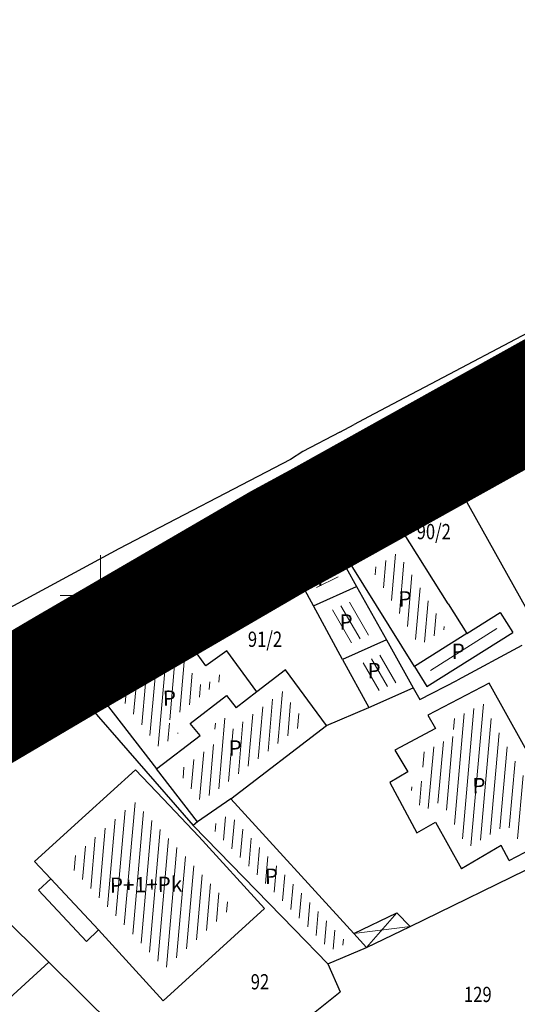
# Model space of a CAD drawing. Units: millimetres. Extents: x 7525540 to 7526677, y 4826125 to 4826901.
# Drawn here: x 7526045 to 7526077, y 4826773 to 4826838 of the extents above; entities that cross this region are included whole.
import ezdxf
from ezdxf.enums import TextEntityAlignment as Align

# ---------------------------------------------------------------- set-up
doc = ezdxf.new("R2010")
doc.units = ezdxf.units.MM
doc.header["$LTSCALE"] = 0.5
doc.header["$PDMODE"] = 33
doc.header["$PDSIZE"] = 0.005
for name, pattern in [('ACAD_ISO10W100', [18, 12, -3, 0, -3]), ('CRTICE', [3, 2, -1]), ('DASHED2', [9.525, 6.35, -3.175])]:
    doc.linetypes.add(name, pattern=pattern)
for name, color, linetype, lineweight in [('100.granica plana-ofsetovana', 33, 'DASHED2', 30), ('102_Parcele_brojevi', 7, 'Continuous', 13), ('104_objekti_granice', 251, 'Continuous', 25), ('106_objekti_srafure', 251, 'Continuous', 9), ('107_detalj_linije', 1, 'Continuous', 13), ('108_topografski_znaci', 1, 'Continuous', 13), ('219. saobracajnice', 7, 'Continuous', 30), ('220.trotoar', 251, 'Continuous', 30), ('221.osa saobracajnica', 7, 'ACAD_ISO10W100', 5), ('Opis Lista', 7, 'Continuous', 15), ('Opis_lista', 7, 'Continuous', 15)]:
    doc.layers.add(name, color=color, linetype=linetype, lineweight=lineweight)
for name, color, linetype in [('101_Parcele_granice', 7, 'Continuous'), ('120_detaljne_tacke', 7, 'Continuous'), ('124_geo_tekst', 7, 'Continuous')]:
    doc.layers.add(name, color=color, linetype=linetype)
doc.styles.add('MAPSOFT17', font='txt.shx')
doc.styles.add('MAPSOFT18', font='MAPC104.SHX')
pattern_1 = [(85, (0, 0), (-0.597716818855, 0.05229344565), [])]
pattern_2 = [(300, (0, 0), (0.51961524227, 0.3), [])]

# ---------------------------------------------------------------- blocks, each defined once
blk = doc.blocks.new('L18')
at = {"linetype": 'Continuous'}
for p, q in [((-0.9375, 0.1875), (-0.9375, 0)), ((-0.75, 0), (-0.75, 0.1875)), ((-0.5625, 0.1875), (-0.5625, 0)), ((-0.1875, 0.15), (0.1875, 0.15)), ((-0.1875, 0), (-0.1875, 0.15)), ((0.1875, 0.15), (0.1875, 0)), ((0.5625, 0.1875), (0.5625, 0)), ((0.75, 0), (0.75, 0.1875)), ((0.9375, 0.1875), (0.9375, 0))]:
    blk.add_line(p, q, dxfattribs=at)
blk = doc.blocks.new('L12')
at = {"linetype": 'Continuous'}
for p, q in [((-0.175, 0.175), (0, 0)), ((0, 0), (0.175, 0.175))]:
    blk.add_line(p, q, dxfattribs=at)
blk = doc.blocks.new('T388')
at = {"linetype": 'Continuous'}
for p, q in [((-0.8, 0.6), (0.8, 0.6)), ((0.8, -0.6), (-0.8, -0.6))]:
    blk.add_line(p, q, dxfattribs=at)
blk.add_circle((0, 0), 1, dxfattribs=at)
blk = doc.blocks.new('KRSTIC')
at = {"layer": 'Opis Lista'}
for p, q in [((0, 0.6), (0, 5.3)), ((0.6, 0), (5.3, 0)), ((-0.6, 0), (-5.3, 0)), ((0, -0.6), (0, -5.3))]:
    blk.add_line(p, q, dxfattribs=at)
blk.add_point((0, 0), dxfattribs=at)

msp = doc.modelspace()

# ---------------------------------------------------------------- hatches: boundary and pattern name
at = {"layer": '106_objekti_srafure'}
h = msp.add_hatch(dxfattribs=at)
h.set_pattern_fill('LINE', color=256, scale=6, angle=85, style=0)
h.set_pattern_definition(pattern_1)
h.paths.add_polyline_path([(7526069.505, 4826802.824), (7526072.642, 4826797.816), (7526070.908, 4826796.73), (7526067.805, 4826801.71)])
h = msp.add_hatch(dxfattribs=at)
h.set_pattern_fill('LINE', color=256, scale=6, angle=26, style=0)
h.set_pattern_definition([(26, (0, 0), (-0.263022688073, 0.53927642778), [])])
h.paths.add_polyline_path([(7526065.145, 4826802.026), (7526065.747, 4826800.942), (7526064.299, 4826800.297), (7526063.767, 4826801.278)])
h = msp.add_hatch(dxfattribs=at)
h.set_pattern_fill('LINE', color=256, scale=6, angle=300, style=0)
h.set_pattern_definition(pattern_2)
h.paths.add_polyline_path([(7526067.696, 4826797.449), (7526066.207, 4826796.779), (7526065.016, 4826798.975), (7526066.479, 4826799.626)])
h = msp.add_hatch(dxfattribs=at)
h.set_pattern_fill('LINE', color=256, scale=6, angle=300, style=0)
h.set_pattern_definition(pattern_2)
h.paths.add_polyline_path([(7526069.448, 4826794.3), (7526067.927, 4826793.618), (7526066.926, 4826795.458), (7526068.429, 4826796.133)])
h = msp.add_hatch(dxfattribs=at)
h.set_pattern_fill('LINE', color=256, scale=6, angle=85, style=0)
h.set_pattern_definition(pattern_1)
h.paths.add_polyline_path([(7526051.395, 4826793.212), (7526055.377, 4826795.794), (7526056.688, 4826793.98), (7526058.06, 4826794.982), (7526058.267, 4826794.698), (7526054.423, 4826791.75), (7526055.094, 4826790.969), (7526053.861, 4826790.021)])
h = msp.add_hatch(dxfattribs=at)
h.set_pattern_fill('LINE', color=256, scale=6, angle=85, style=0)
h.set_pattern_definition(pattern_1)
h.paths.add_polyline_path([(7526061.94, 4826793.705), (7526063.435, 4826791.675), (7526057.962, 4826787.459), (7526056.574, 4826786.509), (7526055.084, 4826788.438), (7526057.986, 4826790.671), (7526057.317, 4826791.45), (7526058.09, 4826792.042), (7526058.721, 4826791.231)])
h = msp.add_hatch(dxfattribs=at)
h.set_pattern_fill('LINE', color=256, scale=6, angle=85, style=0)
h.set_pattern_definition(pattern_1)
h.paths.add_polyline_path([(7526075.099, 4826792.902), (7526079.412, 4826785.125), (7526077.224, 4826783.963), (7526076.684, 4826784.982), (7526074.067, 4826783.442), (7526072.364, 4826786.509), (7526071.144, 4826785.815), (7526070.306, 4826787.37), (7526071.519, 4826788.09), (7526070.704, 4826789.467), (7526073.345, 4826790.867), (7526072.858, 4826791.732)])
h = msp.add_hatch(dxfattribs=at)
h.set_pattern_fill('LINE', color=256, scale=6, angle=85, style=0)
h.set_pattern_definition(pattern_1)
h.paths.add_polyline_path([(7526053.004, 4826785.636), (7526058.634, 4826779.558), (7526054.21, 4826775.515), (7526047.807, 4826782.457), (7526052.219, 4826786.469)])
h = msp.add_hatch(dxfattribs=at)
h.set_pattern_fill('LINE', color=256, scale=6, angle=85, style=0)
h.set_pattern_definition(pattern_1)
h.paths.add_polyline_path([(7526066.181, 4826777.178), (7526065.1, 4826776.721), (7526057.232, 4826784.811), (7526058.44, 4826785.658)])

# ---------------------------------------------------------------- linework, layer by layer
at = {"layer": '100.granica plana-ofsetovana', "color": 33, "linetype": 'Continuous', "lineweight": 100, "ltscale": 8, "true_color": 0xbe9e7e, "const_width": 6, "elevation": 161.02}
msp.add_lwpolyline([(7526034.788, 4826788.679), (7526047.173, 4826795.988), (7526061.28, 4826804.195), (7526063.994, 4826805.669), (7526071.84, 4826810.041), (7526083.257, 4826816.398), (7526094.356, 4826822.84), (7526100.45, 4826812.816), (7526102.742, 4826813.473), (7526105.695, 4826812.539), (7526113.873, 4826801.596), (7526114.638, 4826800.572), (7526116.727, 4826796.87), (7526117.04, 4826797.11), (7526123.445, 4826788.514), (7526131.962, 4826777.87)], dxfattribs=at)
msp.add_lwpolyline([(7526034.788, 4826788.679), (7526047.173, 4826795.988), (7526061.28, 4826804.195), (7526063.994, 4826805.669), (7526071.84, 4826810.041), (7526083.257, 4826816.398), (7526094.356, 4826822.84), (7526100.45, 4826812.816), (7526102.742, 4826813.473), (7526105.695, 4826812.539), (7526113.873, 4826801.596), (7526114.638, 4826800.572), (7526116.727, 4826796.87), (7526117.04, 4826797.11), (7526123.445, 4826788.514), (7526131.962, 4826777.87)], dxfattribs=at)
at = {"layer": '100.granica plana-ofsetovana', "color": 39, "linetype": 'Continuous', "true_color": 0x573728, "const_width": 3, "elevation": 161.02}
msp.add_lwpolyline([(7526036.32, 4826786.1), (7526048.69, 4826793.4), (7526062.75, 4826801.58), (7526065.44, 4826803.04), (7526073.3, 4826807.42), (7526084.74, 4826813.79), (7526093.32, 4826818.77), (7526099.32, 4826808.9), (7526101.48, 4826809.99), (7526102.7, 4826810.34), (7526103.87, 4826809.97), (7526111.47, 4826799.8), (7526112.12, 4826798.93), (7526115.81, 4826792.39), (7526116.45, 4826792.88), (7526121.07, 4826786.68), (7526129.64, 4826775.97)], dxfattribs=at)
msp.add_lwpolyline([(7526036.32, 4826786.1), (7526048.69, 4826793.4), (7526062.75, 4826801.58), (7526065.44, 4826803.04), (7526073.3, 4826807.42), (7526084.74, 4826813.79), (7526093.32, 4826818.77), (7526099.32, 4826808.9), (7526101.48, 4826809.99), (7526102.7, 4826810.34), (7526103.87, 4826809.97), (7526111.47, 4826799.8), (7526112.12, 4826798.93), (7526115.81, 4826792.39), (7526116.45, 4826792.88), (7526121.07, 4826786.68), (7526129.64, 4826775.97)], dxfattribs=at)
at = {"layer": '101_Parcele_granice'}
for p, q in [((7526082.44, 4826819.57), (7526071.27, 4826813.67)), ((7526071.27, 4826813.67), (7526070.36, 4826813.19)), ((7526084.74, 4826813.79), (7526073.3, 4826807.42)), ((7526070.36, 4826813.19), (7526067.58, 4826811.72)), ((7526067.58, 4826811.72), (7526066.63, 4826811.21)), ((7526065.69, 4826810.72), (7526066.63, 4826811.21)), ((7526065.69, 4826810.72), (7526063.27, 4826809.44)), ((7526062.47, 4826808.92), (7526051.2, 4826803.06)), ((7526063.27, 4826809.44), (7526062.47, 4826808.92)), ((7526073.3, 4826807.42), (7526065.44, 4826803.04)), ((7526073.3, 4826807.42), (7526078.89, 4826797.4)), ((7526051.2, 4826803.06), (7526041, 4826797.55)), ((7526065.44, 4826803.04), (7526062.75, 4826801.58)), ((7526065.44, 4826803.04), (7526066.8, 4826800.59)), ((7526062.75, 4826801.58), (7526048.69, 4826793.4)), ((7526066.8, 4826800.59), (7526068.75, 4826797.1)), ((7526068.75, 4826797.1), (7526065.88, 4826795.81)), ((7526068.75, 4826797.1), (7526070.5, 4826793.95)), ((7526077.63, 4826796.72), (7526073.42, 4826794.44)), ((7526065.88, 4826795.81), (7526067.6, 4826792.65)), ((7526070.94, 4826793.17), (7526073.42, 4826794.44)), ((7526048.69, 4826793.4), (7526036.32, 4826786.1)), ((7526048.69, 4826793.4), (7526056.08, 4826784.92)), ((7526070.5, 4826793.95), (7526070.94, 4826793.17)), ((7526064.82, 4826791.48), (7526067.6, 4826792.65)), ((7526058.55, 4826786.65), (7526064.82, 4826791.48)), ((7526058.55, 4826786.65), (7526056.36, 4826785.15)), ((7526046.62, 4826775.94), (7526036.32, 4826786.1)), ((7526056.36, 4826785.15), (7526056.08, 4826784.92)), ((7526056.08, 4826784.92), (7526062.7, 4826778.11)), ((7526070.31, 4826778.29), (7526080.2, 4826783.11)), ((7526062.7, 4826778.11), (7526064.92, 4826775.83)), ((7526067.45, 4826776.9), (7526070.31, 4826778.29)), ((7526064.92, 4826775.83), (7526067.45, 4826776.9)), ((7526041.36, 4826771.17), (7526046.62, 4826775.94)), ((7526052.14, 4826770.5), (7526046.62, 4826775.94)), ((7526064.92, 4826775.83), (7526065.73, 4826774.01)), ((7526063.42, 4826772.16), (7526065.73, 4826774.01))]:
    msp.add_line(p, q, dxfattribs=at)
at = {"layer": '104_objekti_granice', "linetype": 'Continuous'}
for p, q in [((7526066.44, 4826802.01), (7526069.81, 4826804.22)), ((7526072.8, 4826799.45), (7526069.81, 4826804.22)), ((7526070.59, 4826795.35), (7526066.44, 4826802.01)), ((7526063.97, 4826799.33), (7526062.75, 4826801.58)), ((7526063.97, 4826799.33), (7526066.8, 4826800.59)), ((7526065.88, 4826795.81), (7526063.97, 4826799.33)), ((7526072.8, 4826799.45), (7526074.02, 4826797.5)), ((7526074.02, 4826797.5), (7526076.22, 4826798.88)), ((7526076.22, 4826798.88), (7526077.05, 4826797.57)), ((7526074.02, 4826797.5), (7526070.59, 4826795.35)), ((7526071.41, 4826794.03), (7526077.05, 4826797.57)), ((7526055.63, 4826797.15), (7526053.37, 4826795.69)), ((7526056.33, 4826796.17), (7526055.63, 4826797.15)), ((7526056.91, 4826795.38), (7526056.33, 4826796.17)), ((7526058.28, 4826796.38), (7526056.91, 4826795.38)), ((7526060.25, 4826793.67), (7526058.28, 4826796.38)), ((7526053.37, 4826795.69), (7526049.94, 4826793.46)), ((7526070.59, 4826795.35), (7526071.41, 4826794.03)), ((7526062.14, 4826795.12), (7526060.25, 4826793.67)), ((7526064.82, 4826791.48), (7526062.14, 4826795.12)), ((7526075.5, 4826794.24), (7526071.48, 4826792.14)), ((7526080.78, 4826784.72), (7526075.5, 4826794.24)), ((7526049.94, 4826793.46), (7526053.68, 4826788.62)), ((7526055.87, 4826791.6), (7526058.27, 4826793.44)), ((7526058.27, 4826793.44), (7526058.9, 4826792.63)), ((7526060.25, 4826793.67), (7526058.9, 4826792.63)), ((7526067.6, 4826792.65), (7526070.5, 4826793.95)), ((7526071.48, 4826792.14), (7526071.97, 4826791.27)), ((7526056.54, 4826790.82), (7526055.87, 4826791.6)), ((7526053.68, 4826788.62), (7526056.54, 4826790.82)), ((7526071.97, 4826791.27), (7526069.31, 4826789.86)), ((7526069.31, 4826789.86), (7526070.15, 4826788.44)), ((7526049.01, 4826785.58), (7526052.3, 4826788.57)), ((7526052.3, 4826788.57), (7526054.1, 4826786.66)), ((7526056.36, 4826785.15), (7526053.68, 4826788.62)), ((7526070.15, 4826788.44), (7526068.97, 4826787.74)), ((7526068.97, 4826787.74), (7526070.75, 4826784.44)), ((7526056.45, 4826784.18), (7526054.1, 4826786.66)), ((7526058.55, 4826786.65), (7526066.61, 4826777.82)), ((7526045.68, 4826782.55), (7526049.01, 4826785.58)), ((7526070.75, 4826784.44), (7526071.98, 4826785.14)), ((7526071.98, 4826785.14), (7526073.69, 4826782.06)), ((7526076.81, 4826782.61), (7526080.78, 4826784.72)), ((7526060.76, 4826779.47), (7526056.45, 4826784.18)), ((7526076.29, 4826783.59), (7526073.69, 4826782.06)), ((7526076.81, 4826782.61), (7526076.29, 4826783.59)), ((7526046.75, 4826781.41), (7526045.68, 4826782.55)), ((7526045.94, 4826780.67), (7526046.75, 4826781.41)), ((7526049.86, 4826778.07), (7526046.75, 4826781.41)), ((7526049.09, 4826777.3), (7526045.94, 4826780.67)), ((7526054.12, 4826773.4), (7526060.76, 4826779.47)), ((7526066.61, 4826777.82), (7526069.43, 4826779.18)), ((7526069.43, 4826779.18), (7526070.31, 4826778.29)), ((7526049.86, 4826778.07), (7526049.09, 4826777.3)), ((7526054.12, 4826773.4), (7526049.86, 4826778.07)), ((7526067.45, 4826776.9), (7526066.61, 4826777.82))]:
    msp.add_line(p, q, dxfattribs=at)
at = {"layer": '106_objekti_srafure'}
for p, q in [((7526071.635, 4826795.089), (7526076, 4826797.826)), ((7526067.45, 4826776.9), (7526069.43, 4826779.18)), ((7526070.31, 4826778.29), (7526066.61, 4826777.82))]:
    msp.add_line(p, q, dxfattribs=at)
at = {"layer": '107_detalj_linije'}
for p, q in [((7526071.393, 4826812.35, 146.364), (7526089.434, 4826822.125, 146.062)), ((7526091.865, 4826818.51, 146.109), (7526070.782, 4826806.776, 146.271)), ((7526051.49, 4826801.608, 146.578), (7526070.953, 4826812.112, 146.364)), ((7526073.776, 4826807.766, 146.31), (7526080.539, 4826811.558, 146.233)), ((7526073.343, 4826807.517, 146.31), (7526065.844, 4826803.106, 146.456)), ((7526070.345, 4826806.533, 146.271), (7526054.003, 4826797.49, 146.511)), ((7526065.416, 4826802.848, 146.456), (7526063.23, 4826801.501, 146.449)), ((7526036.856, 4826793.526, 146.791), (7526051.051, 4826801.368, 146.578)), ((7526049.124, 4826793.459, 146.73), (7526059.156, 4826799.188, 146.52)), ((7526053.566, 4826797.246, 146.511), (7526039.461, 4826789.308, 146.687)), ((7526042.955, 4826789.913, 146.764), (7526048.691, 4826793.21, 146.73))]:
    msp.add_line(p, q, dxfattribs=at)
at = {"layer": '107_detalj_linije', "linetype": 'CRTICE'}
msp.add_line((7526062.8, 4826801.247, 146.449), (7526059.59, 4826799.435, 146.52), dxfattribs=at)
at = {"layer": '120_detaljne_tacke'}
for p in [(7526076.026, 4826813.389, 146.225), (7526071.173, 4826812.23, 146.364), (7526073.558, 4826807.644, 146.31), (7526070.564, 4826806.654, 146.271), (7526059.202, 4826804.711, 146.497), (7526065.628, 4826802.98, 146.456), (7526051.27, 4826801.489, 146.578), (7526063.018, 4826801.37, 146.449), (7526059.373, 4826799.312, 146.52), (7526053.784, 4826797.369, 146.511), (7526048.907, 4826793.335, 146.73)]:
    msp.add_point(p, dxfattribs=at)
at = {"layer": '219. saobracajnice', "linetype": 'Continuous'}
for points, elevation in [([(7525915.836, 4826757.209), (7525915.996, 4826754.419), (7525916.881, 4826733.551), (7525917.84, 4826715.859), (7525918.669, 4826699.842), (7525918.88, 4826698.59), (7525919.781, 4826698.33), (7525920.589, 4826698.738), (7525943.086, 4826717.442), (7525957.793, 4826729.493), (7525979.041, 4826747.12), (7525994.751, 4826760.137), (7526013.514, 4826775.659), (7526022.519, 4826783.499), (7526036.638, 4826793.405), (7526051.27, 4826801.489), (7526071.173, 4826812.23), (7526089.654, 4826822.244), (7526090.6, 4826824.32), (7526090.65, 4826826.24), (7526090.12, 4826828.14), (7526088.98, 4826829.75), (7526081.656, 4826837.77)], 146.794), ([(7526094.298, 4826819.477), (7526092.083, 4826818.631), (7526070.564, 4826806.654), (7526053.784, 4826797.369), (7526039.243, 4826789.185), (7526024.669, 4826778.856), (7526016.721, 4826771.983), (7525998.237, 4826756.561), (7525981.952, 4826743.075), (7525960.712, 4826725.512), (7525946.292, 4826713.59)], 146.071)]:
    msp.add_lwpolyline(points, dxfattribs=dict(at, elevation=elevation))
at = {"layer": '220.trotoar', "linetype": 'Continuous'}
msp.add_lwpolyline([(7525952.98, 4826715.43), (7525962.05, 4826723.1), (7525962.28, 4826723.37), (7525965.88, 4826726.2), (7525969.22, 4826729.07), (7525975.62, 4826734.36), (7525999.226, 4826755.267), (7526008.03, 4826763.06), (7526008.43, 4826763.24), (7526011.88, 4826765.89), (7526017.56, 4826770.5), (7526020.84, 4826773.89), (7526026.4, 4826778.72), (7526030, 4826782.32), (7526036.32, 4826786.1), (7526048.69, 4826793.4), (7526062.75, 4826801.58), (7526065.433, 4826803.053), (7526073.3, 4826807.42), (7526084.74, 4826813.79), (7526093.32, 4826818.77)], dxfattribs=at)
at = {"layer": '221.osa saobracajnica', "ltscale": 0.5, "elevation": 146.071}
msp.add_lwpolyline([(7526097.307, 4826824.4), (7526069.35, 4826808.84), (7526052.566, 4826799.552), (7526037.904, 4826791.3), (7526023.125, 4826780.826), (7526015.102, 4826773.888), (7525996.639, 4826758.483), (7525980.358, 4826745), (7525959.119, 4826727.438), (7525944.696, 4826715.514), (7525915.787, 4826691.491)], dxfattribs=at)

# ---------------------------------------------------------------- block references
at = {"layer": '108_topografski_znaci'}
for name, p, xscale, yscale, zscale, rotation in [('T388', (7526076.026, 4826813.389, 146.225), 0.5000000000665055, 0.5000000000665055, 0.5000000000665055, 207.4164479352436), ('L18', (7526069.593, 4826805.312, 146.31), 2.000000000265262, 2.000000000265262, 2.000000000265262, 210.4645344534542), ('T388', (7526059.202, 4826804.711, 146.497), 0.4999999999784782, 0.4999999999784782, 0.4999999999784782, 27.28419031079699), ('L12', (7526064.323, 4826802.175, 146.456), 1.999999999683026, 1.999999999683026, 1.999999999683026, 211.6608571849198), ('L18', (7526056.745, 4826797.811, 146.73), 1.999999999914681, 1.999999999914681, 1.999999999914681, 209.7326161687555), ('L18', (7526051.535, 4826794.835, 146.73), 1.999999999914681, 1.999999999914681, 1.999999999914681, 209.7326161687555), ('L18', (7526045.823, 4826791.562, 146.764), 2.000000000230875, 2.000000000230875, 2.000000000230875, 209.8916946365527)]:
    msp.add_blockref(name, p, dxfattribs=dict(at, xscale=xscale, yscale=yscale, zscale=zscale, rotation=rotation))
at = {"layer": 'Opis_lista', "xscale": 0.5, "yscale": 0.5, "zscale": 0.5}
msp.add_blockref('KRSTIC', (7526050, 4826800), dxfattribs=at)

# ---------------------------------------------------------------- texts
at = {"layer": '102_Parcele_brojevi', "linetype": 'Continuous', "style": 'MAPSOFT18', "width": 0.8}
for s, p in [('2286', (7526070.9, 4826809.51)), ('90/2', (7526071.86, 4826804.19)), ('91/2', (7526060.79, 4826797.13)), ('92', (7526060.46, 4826774.66)), ('129', (7526074.75, 4826773.83))]:
    msp.add_text(s, height=1, dxfattribs=at).set_placement(p, align=Align.MIDDLE_CENTER)
at = {"layer": '124_geo_tekst', "style": 'MAPSOFT17'}
for s, p in [('P', (7526064.223, 4826800.627)), ('P', (7526069.554, 4826799.273)), ('P', (7526065.689, 4826797.757)), ('P', (7526073.039, 4826795.834)), ('P', (7526067.526, 4826794.572)), ('P', (7526054.094, 4826792.762)), ('P', (7526058.414, 4826789.491)), ('P', (7526074.402, 4826787.023)), ('P', (7526060.784, 4826781.081)), ('P+1+Pk', (7526050.621, 4826780.492))]:
    msp.add_text(s, height=1, rotation=0.96149, dxfattribs=at).set_placement(p)

doc.saveas('drawing.dxf')
